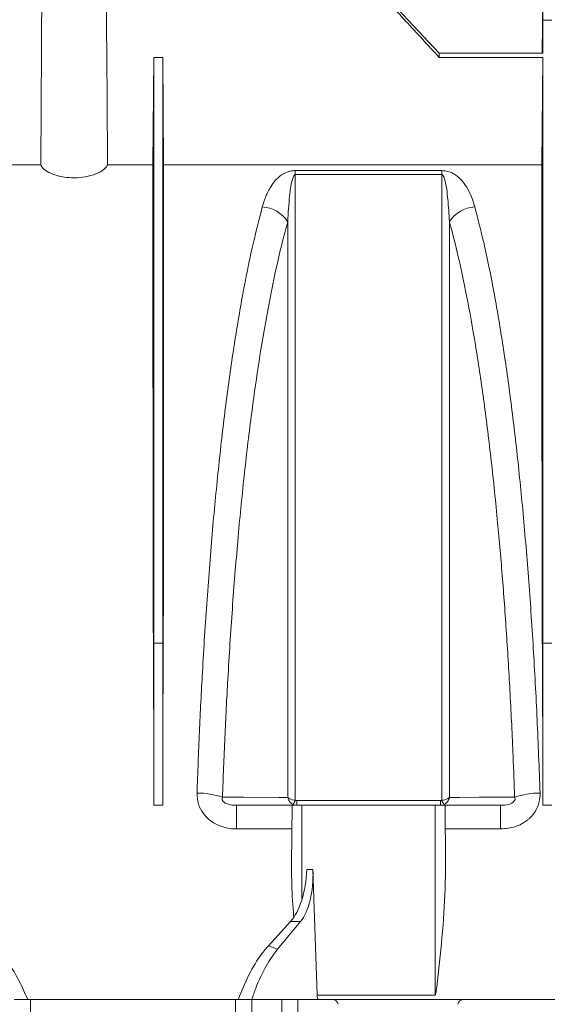
# Model space of a CAD drawing. Units: millimetres. Extents: x 0 to 3876, y 0 to 1808.
# Drawn here: x 3545 to 3635, y 1135 to 1303 of the extents above; entities that cross this region are included whole.
import ezdxf

# ---------------------------------------------------------------- set-up
doc = ezdxf.new("R2010")
doc.units = ezdxf.units.MM

msp = doc.modelspace()

# ---------------------------------------------------------------- linework, layer by layer
at = {"color": 7, "linetype": 'Continuous', "lineweight": 18}
for p, q in [((3605.78, 1308.48), (3616.67, 1296.82)), ((3634.17, 1296.82), (3634.27, 1308.48)), ((3634.27, 1302.44), (3634.27, 1308.48)), ((3634.27, 1296.82), (3634.27, 1302.44)), ((3568.06, 1277.88), (3568.22, 1296.11)), ((3568.22, 1296.11), (3569.72, 1296.11)), ((3569.88, 1277.88), (3569.72, 1296.11)), ((3616.67, 1296.82), (3616.67, 1296.11)), ((3634.27, 1296.82), (3616.67, 1296.82)), ((3634.27, 1296.11), (3616.67, 1296.11)), ((3634.11, 1277.88), (3634.27, 1296.11)), ((3549, 1277.88), (3539.88, 1277.88)), ((3568.06, 1277.88), (3560.35, 1277.88)), ((3634.11, 1277.88), (3569.88, 1277.88)), ((3568.22, 1168.98), (3568.22, 1196.54)), ((3569.72, 1168.98), (3569.72, 1196.54)), ((3634.27, 1168.98), (3634.27, 1196.54)), ((3591.68, 1168.98), (3582.26, 1168.98)), ((3591.68, 1168.98), (3591.59, 1159)), ((3591.68, 1168.98), (3593.37, 1168.98)), ((3593.37, 1168.98), (3615.97, 1168.98)), ((3615.97, 1168.98), (3617.67, 1168.98)), ((3617.67, 1168.98), (3617.75, 1159)), ((3627.08, 1168.98), (3617.67, 1168.98)), ((3595.23, 1158.05), (3595.96, 1136.73)), ((3587.67, 1145.12), (3591.41, 1149.22)), ((3593.13, 1149.22), (3589.21, 1144.53)), ((3544.51, 1135.98), (3547.25, 1135.98)), ((3547.25, 1135.98), (3582.1, 1135.98)), ((3582.1, 1135.98), (3584.84, 1135.98)), ((3584.84, 1135.98), (3589.93, 1135.98)), ((3589.93, 1135.98), (3592.67, 1135.98)), ((3598.51, 1135.98), (3592.67, 1135.98)), ((3598.51, 1135.98), (3620.83, 1135.98)), ((3642.67, 1135.98), (3620.83, 1135.98))]:
    msp.add_line(p, q, dxfattribs=at)
at = {"color": 8, "linetype": 'Continuous', "lineweight": 18}
for p, q in [((3634.27, 1302.44), (3634.22, 1296.82)), ((3634.27, 1302.44), (3635.77, 1302.44)), ((3617.11, 1276.88), (3592.23, 1276.88)), ((3592.23, 1276.2), (3592.23, 1276.88)), ((3592.23, 1276.2), (3617.11, 1276.2)), ((3617.11, 1276.2), (3617.11, 1276.88)), ((3568.22, 1196.54), (3568.16, 1189.78)), ((3568.22, 1196.54), (3569.72, 1196.54)), ((3569.72, 1196.54), (3569.78, 1189.78)), ((3634.27, 1196.54), (3634.21, 1189.78)), ((3634.27, 1196.54), (3635.77, 1196.54)), ((3568.22, 1168.98), (3569.72, 1168.98)), ((3582.26, 1164.96), (3582.26, 1168.98)), ((3616.88, 1169.78), (3592.47, 1169.78)), ((3592.47, 1168.98), (3592.47, 1169.78)), ((3593.37, 1168.98), (3593.37, 1153.06)), ((3615.97, 1168.98), (3615.97, 1136.73)), ((3616.88, 1169.78), (3616.88, 1168.98)), ((3627.08, 1164.96), (3627.08, 1168.98)), ((3634.27, 1168.98), (3635.77, 1168.98)), ((3582.26, 1164.96), (3591.64, 1164.96)), ((3617.7, 1164.96), (3627.08, 1164.96)), ((3594.18, 1158.05), (3595.23, 1158.05)), ((3593.13, 1149.22), (3591.41, 1149.22)), ((3587.67, 1145.12), (3589.21, 1144.53)), ((3595.96, 1136.73), (3615.97, 1136.73)), ((3547.25, 1135.98), (3547.25, 1113.98)), ((3582.1, 1135.98), (3582.1, 1113.98)), ((3584.84, 1135.98), (3585.01, 1113.98)), ((3589.93, 1135.98), (3590.11, 1113.98)), ((3592.67, 1113.98), (3592.67, 1135.98))]:
    msp.add_line(p, q, dxfattribs=at)
at = {"color": 7, "linetype": 'Continuous', "lineweight": 18, "flags": 128}
for points in [[(3549.22, 1308.48), (3549.14, 1297.57), (3549, 1277.88)], [(3560.35, 1277.88), (3560.26, 1289.31), (3560.12, 1308.48)]]:
    msp.add_lwpolyline(points, dxfattribs=at)
at = {"color": 8, "linetype": 'Continuous', "lineweight": 18, "flags": 128}
for points in [[(3590.94, 1170.33), (3589.44, 1170.33), (3583.44, 1170.34), (3579.86, 1170.34)], [(3629.48, 1170.34), (3629.45, 1170.34), (3623.46, 1170.34), (3620.09, 1170.33), (3618.41, 1170.33)]]:
    msp.add_lwpolyline(points, dxfattribs=at)
at = {"color": 8, "linetype": 'Continuous', "lineweight": 18}
for centre, radius, start, end in [((3586.3, 1265.18), 5.53, 33.0639, 86.6547), ((3623.04, 1265.18), 5.53, 93.3447, 146.9367), ((3575.54, 1157.86), 13.21, 70.9025, 89.9709), ((3633.81, 1157.86), 13.21, 90.0291, 109.0975), ((3588.41, 1171.32), 4.1, 327.4405, 338.642), ((3620.94, 1171.33), 4.11, 201.3615, 212.5522)]:
    msp.add_arc(centre, radius, start, end, dxfattribs=at)
at = {"color": 7, "linetype": 'Continuous', "lineweight": 18}
for centre, start, end in [((3598.51, 1134.98), 10, 90), ((3620.83, 1134.98), 90, 170)]:
    msp.add_arc(centre, 1, start, end, dxfattribs=at)
for centre, major_axis, ratio, start_param, end_param in [((3562.03, 1133.98), (1.38, 157.5), 0.038314, 4.936817, 5.0749), ((3575.91, 1133.98), (-1.38, 157.5), 0.038314, 1.208285, 1.346368), ((3628.08, 1133.98), (1.38, 157.5), 0.038314, 4.936817, 5.0749), ((3589.73, 1158.13), (0.48, 10), 0.44443, 3.634008, 4.724839), ((3590.77, 1158.13), (-0.48, 10), 0.44443, 3.591655, 4.682486), ((3666.18, 1133.98), (-7.5, 157.46), 0.44443, 1.532167, 1.536921)]:
    msp.add_ellipse(centre, major_axis=major_axis, ratio=ratio, start_param=start_param, end_param=end_param, dxfattribs=at)
for points, knots in [([(3616.67, 1296.11), (3614.77, 1298.18), (3610.98, 1302.31), (3607.16, 1306.42), (3605.25, 1308.48)], [0, 0, 0, 0, 0.499989, 1, 1, 1, 1]), ([(3568.22, 1196.54), (3568.22, 1200.18), (3568.22, 1207.45), (3568.22, 1218.04), (3568.22, 1228.32), (3568.22, 1238.2), (3568.22, 1247.62), (3568.22, 1256.52), (3568.22, 1264.86), (3568.22, 1272.57), (3568.22, 1279.61), (3568.22, 1285.91), (3568.22, 1291.51), (3568.22, 1294.58), (3568.22, 1296.11)], [0, 0, 0, 0, 0.083406, 0.166811, 0.250217, 0.333623, 0.417028, 0.500434, 0.58384, 0.667245, 0.750651, 0.833767, 0.916884, 1, 1, 1, 1]), ([(3569.72, 1196.54), (3569.72, 1200.18), (3569.72, 1207.45), (3569.72, 1218.04), (3569.72, 1228.32), (3569.72, 1238.2), (3569.72, 1247.62), (3569.72, 1256.52), (3569.72, 1264.86), (3569.72, 1272.57), (3569.72, 1279.61), (3569.72, 1285.91), (3569.72, 1291.51), (3569.72, 1294.58), (3569.72, 1296.11)], [0, 0, 0, 0, 0.083406, 0.166811, 0.250217, 0.333623, 0.417028, 0.500434, 0.58384, 0.667245, 0.750651, 0.833767, 0.916884, 1, 1, 1, 1]), ([(3634.27, 1196.54), (3634.27, 1200.18), (3634.27, 1207.45), (3634.27, 1218.04), (3634.27, 1228.32), (3634.27, 1238.2), (3634.27, 1247.62), (3634.27, 1256.52), (3634.27, 1264.86), (3634.27, 1272.57), (3634.27, 1279.61), (3634.27, 1285.91), (3634.27, 1291.51), (3634.27, 1294.58), (3634.27, 1296.11)], [0, 0, 0, 0, 0.083406, 0.166811, 0.250217, 0.333623, 0.417028, 0.500434, 0.58384, 0.667245, 0.750651, 0.833767, 0.916884, 1, 1, 1, 1]), ([(3560.35, 1277.88), (3560.33, 1277.84), (3560.18, 1277.49), (3559.58, 1276.85), (3558.09, 1276.13), (3556.21, 1275.71), (3554.28, 1275.62), (3552.51, 1275.82), (3550.97, 1276.26), (3549.74, 1276.9), (3549.17, 1277.48), (3549.02, 1277.82), (3549, 1277.88)], [0, 0, 0, 0, 0.017633, 0.154991, 0.289585, 0.413286, 0.524443, 0.628941, 0.734817, 0.848382, 0.972819, 1, 1, 1, 1]), ([(3568.06, 1277.88), (3568.06, 1276.59), (3568.06, 1274), (3568.06, 1269.49), (3568.06, 1264.53), (3568.06, 1258.34), (3568.06, 1250.75), (3568.07, 1241.46), (3568.07, 1231.31), (3568.08, 1221.69), (3568.09, 1213.04), (3568.11, 1205.53), (3568.12, 1197.79), (3568.15, 1192.45), (3568.16, 1189.78)], [0, 0, 0, 0, 0.073921, 0.147842, 0.222795, 0.297749, 0.402966, 0.508183, 0.616456, 0.72473, 0.79314, 0.861549, 0.930775, 1, 1, 1, 1]), ([(3569.88, 1277.88), (3569.88, 1276.7), (3569.88, 1274.33), (3569.88, 1270.25), (3569.88, 1265.79), (3569.88, 1260.04), (3569.88, 1252.8), (3569.88, 1243.69), (3569.87, 1233.71), (3569.86, 1224.04), (3569.85, 1215.05), (3569.84, 1206.92), (3569.82, 1198.51), (3569.79, 1192.69), (3569.78, 1189.78)], [0, 0, 0, 0, 0.067853, 0.135706, 0.204354, 0.273003, 0.37822, 0.483437, 0.591711, 0.699985, 0.774461, 0.848936, 0.924468, 1, 1, 1, 1]), ([(3634.11, 1277.88), (3634.11, 1276.59), (3634.11, 1274), (3634.11, 1269.49), (3634.11, 1264.53), (3634.11, 1258.34), (3634.11, 1250.75), (3634.12, 1241.46), (3634.12, 1231.31), (3634.13, 1221.69), (3634.14, 1213.04), (3634.16, 1205.53), (3634.17, 1197.79), (3634.2, 1192.45), (3634.21, 1189.78)], [0, 0, 0, 0, 0.073921, 0.147842, 0.222795, 0.297749, 0.402966, 0.508183, 0.616456, 0.72473, 0.79314, 0.861549, 0.930775, 1, 1, 1, 1]), ([(3616.88, 1168.98), (3617.05, 1168.99), (3617.26, 1169.01), (3617.44, 1169.1), (3617.48, 1169.12)], [0, 0, 0, 0, 0.826339, 1, 1, 1, 1]), ([(3591.59, 1159), (3591.6, 1157.83), (3591.61, 1154.87), (3591.82, 1151.9), (3591.95, 1150.09)], [0, 0, 0, 0, 0.393006, 1, 1, 1, 1]), ([(3615.97, 1136.73), (3615.97, 1136.73), (3615.98, 1136.73), (3615.99, 1136.73), (3616.01, 1136.76), (3616.05, 1136.87), (3616.14, 1137.33), (3616.38, 1139.17), (3616.86, 1143.7), (3617.59, 1150.67), (3617.7, 1156.22), (3617.75, 1159)], [0, 0, 0, 0, 0.000317, 0.00072, 0.001499, 0.004485, 0.016316, 0.063456, 0.251896, 0.626098, 1, 1, 1, 1]), ([(3582.55, 1135.98), (3583.14, 1137.42), (3584.33, 1140.34), (3586.11, 1143.28), (3587.27, 1144.65), (3587.67, 1145.12)], [0, 0, 0, 0, 0.389117, 0.789764, 1, 1, 1, 1]), ([(3541.38, 1144.54), (3542.07, 1143.82), (3543.48, 1142.38), (3545.29, 1139.41), (3546.33, 1137.04), (3546.79, 1135.98)], [0, 0, 0, 0, 0.348729, 0.707535, 1, 1, 1, 1]), ([(3589.21, 1144.53), (3588.55, 1143.62), (3587.2, 1141.78), (3585.8, 1138.69), (3585.06, 1136.62), (3584.84, 1135.98)], [0, 0, 0, 0, 0.402241, 0.815847, 1, 1, 1, 1])]:
    msp.add_open_spline(points, degree=3, knots=knots, dxfattribs=at)
at = {"color": 8, "linetype": 'Continuous', "lineweight": 18}
for points, knots in [([(3592.23, 1276.88), (3592, 1276.87), (3591.5, 1276.84), (3590.65, 1276.58), (3589.68, 1276.04), (3588.77, 1275.19), (3587.92, 1273.97), (3587.16, 1272.49), (3586.81, 1271.29), (3586.63, 1270.7)], [0, 0, 0, 0, 0.044067, 0.098827, 0.19846, 0.357182, 0.516637, 0.758232, 1, 1, 1, 1]), ([(3590.94, 1268.19), (3591.03, 1269.67), (3591.18, 1272.07), (3591.5, 1274.58), (3591.84, 1275.74), (3592.01, 1276.06), (3592.12, 1276.16), (3592.16, 1276.19), (3592.2, 1276.2), (3592.22, 1276.2), (3592.23, 1276.2)], [0, 0, 0, 0, 0.529456, 0.860247, 0.948431, 0.984007, 0.98956, 0.995151, 0.997906, 1, 1, 1, 1]), ([(3592.23, 1169.83), (3592.23, 1170.25), (3592.23, 1175.68), (3592.23, 1186.02), (3592.23, 1200.68), (3592.23, 1215.01), (3592.23, 1228.8), (3592.23, 1241.84), (3592.23, 1254.13), (3592.23, 1265.75), (3592.23, 1272.72), (3592.23, 1276.2)], [0, 0, 0, 0, 0.010177, 0.131461, 0.252744, 0.377551, 0.502359, 0.624948, 0.747537, 0.873768, 1, 1, 1, 1]), ([(3622.72, 1270.7), (3622.48, 1271.46), (3622.08, 1272.75), (3621.24, 1274.29), (3620.36, 1275.41), (3619.49, 1276.16), (3618.55, 1276.63), (3617.83, 1276.85), (3617.31, 1276.87), (3617.11, 1276.88)], [0, 0, 0, 0, 0.309332, 0.52418, 0.674621, 0.834447, 0.89776, 0.961158, 1, 1, 1, 1]), ([(3617.11, 1276.2), (3617.12, 1276.2), (3617.15, 1276.2), (3617.19, 1276.19), (3617.28, 1276.12), (3617.49, 1275.81), (3617.86, 1274.46), (3618.18, 1271.9), (3618.33, 1269.48), (3618.41, 1268.19)], [0, 0, 0, 0, 0.00249, 0.005754, 0.011797, 0.032897, 0.134583, 0.53877, 1, 1, 1, 1]), ([(3617.11, 1276.2), (3617.11, 1276.06), (3617.11, 1272.66), (3617.11, 1265.64), (3617.11, 1254.34), (3617.11, 1242.06), (3617.11, 1228.93), (3617.11, 1215.13), (3617.11, 1202.3), (3617.11, 1190.64), (3617.11, 1180.33), (3617.11, 1173.33), (3617.11, 1169.83)], [0, 0, 0, 0, 0.005465, 0.126744, 0.248022, 0.372824, 0.497626, 0.621335, 0.745043, 0.830005, 0.915038, 1, 1, 1, 1]), ([(3586.63, 1270.7), (3586.05, 1268.44), (3584.89, 1263.92), (3583.28, 1255.91), (3581.78, 1247.01), (3580.42, 1237.26), (3579.21, 1226.86), (3578.15, 1215.81), (3577.22, 1204.04), (3576.49, 1192.5), (3575.93, 1181.48), (3575.67, 1174.55), (3575.55, 1171.07)], [0, 0, 0, 0, 0.102636, 0.205272, 0.310895, 0.416517, 0.519041, 0.621565, 0.727129, 0.832692, 0.916148, 1, 1, 1, 1]), ([(3633.8, 1171.07), (3633.64, 1175.25), (3633.32, 1183.62), (3632.66, 1195.89), (3631.85, 1207.84), (3630.88, 1219.26), (3629.79, 1229.97), (3628.56, 1240.01), (3627.18, 1249.41), (3625.73, 1257.64), (3624.24, 1264.79), (3623.23, 1268.72), (3622.72, 1270.7)], [0, 0, 0, 0, 0.101055, 0.20211, 0.306096, 0.410082, 0.511191, 0.612301, 0.716297, 0.820293, 0.909909, 1, 1, 1, 1]), ([(3579.86, 1170.34), (3579.99, 1173.74), (3580.25, 1180.54), (3580.8, 1191.28), (3581.52, 1202.5), (3582.44, 1214), (3583.51, 1224.93), (3584.67, 1234.78), (3585.91, 1243.56), (3587.19, 1251.36), (3588.57, 1258.5), (3589.83, 1264.06), (3590.64, 1267.1), (3590.94, 1268.19)], [0, 0, 0, 0, 0.083627, 0.167254, 0.271087, 0.375297, 0.47951, 0.583347, 0.674485, 0.765873, 0.857263, 0.948404, 1, 1, 1, 1]), ([(3590.94, 1268.19), (3590.94, 1265.28), (3590.94, 1259.46), (3590.94, 1249.94), (3590.94, 1239.86), (3590.94, 1228.4), (3590.94, 1215.54), (3590.94, 1202.73), (3590.94, 1191.09), (3590.94, 1180.8), (3590.94, 1173.82), (3590.94, 1170.33)], [0, 0, 0, 0, 0.1094687, 0.2189374, 0.3304454, 0.4419533, 0.5793951, 0.7168368, 0.8111981, 0.9056387, 1, 1, 1, 1]), ([(3618.41, 1268.19), (3618.92, 1266.25), (3619.93, 1262.38), (3621.41, 1255.38), (3622.85, 1247.35), (3624.22, 1238.17), (3625.46, 1228.27), (3626.51, 1218.21), (3627.39, 1208.14), (3628.11, 1198.2), (3628.73, 1187.92), (3629.18, 1178.6), (3629.4, 1172.68), (3629.48, 1170.34)], [0, 0, 0, 0, 0.08989, 0.179779, 0.282157, 0.384891, 0.487622, 0.589995, 0.678031, 0.766297, 0.854562, 0.942596, 1, 1, 1, 1]), ([(3618.41, 1170.33), (3618.41, 1170.63), (3618.41, 1175.96), (3618.41, 1186.23), (3618.41, 1200.95), (3618.41, 1215.34), (3618.41, 1228.27), (3618.41, 1239.67), (3618.41, 1249.7), (3618.41, 1259.29), (3618.41, 1265.23), (3618.41, 1268.19)], [0, 0, 0, 0, 0.008179, 0.143673, 0.279167, 0.418598, 0.558028, 0.667501, 0.776975, 0.888487, 1, 1, 1, 1]), ([(3575.55, 1171.07), (3575.58, 1170.45), (3575.65, 1169.21), (3576.54, 1167.53), (3577.91, 1166.19), (3579.75, 1165.26), (3581.28, 1164.97), (3582.15, 1164.96), (3582.26, 1164.96)], [0, 0, 0, 0, 0.1852677, 0.3696133, 0.5505793, 0.7453529, 0.9677128, 1, 1, 1, 1]), ([(3582.26, 1168.98), (3582.22, 1168.98), (3581.87, 1168.98), (3581.29, 1169.03), (3580.62, 1169.21), (3580.23, 1169.42), (3580.03, 1169.58), (3579.92, 1169.7), (3579.85, 1169.83), (3579.81, 1169.98), (3579.79, 1170.15), (3579.84, 1170.28), (3579.86, 1170.34)], [0, 0, 0, 0, 0.047923, 0.358422, 0.585787, 0.714059, 0.745475, 0.800343, 0.846123, 0.8667, 0.927906, 1, 1, 1, 1]), ([(3590.94, 1170.33), (3590.94, 1170.33), (3590.97, 1170.18), (3591.1, 1169.84), (3591.41, 1169.4), (3591.72, 1169.21), (3591.87, 1169.12)], [0, 0, 0, 0, 0.004976, 0.293781, 0.669608, 1, 1, 1, 1]), ([(3590.94, 1170.33), (3590.94, 1170.33), (3591.01, 1170.26), (3591.23, 1170.12), (3591.68, 1169.93), (3592.06, 1169.86), (3592.23, 1169.83)], [0, 0, 0, 0, 0.004969, 0.293781, 0.669614, 1, 1, 1, 1]), ([(3617.11, 1169.83), (3617.29, 1169.86), (3617.66, 1169.93), (3618.11, 1170.12), (3618.33, 1170.26), (3618.41, 1170.33), (3618.41, 1170.33)], [0, 0, 0, 0, 0.330389, 0.706208, 0.995021, 1, 1, 1, 1]), ([(3617.48, 1169.12), (3617.62, 1169.21), (3617.93, 1169.4), (3618.25, 1169.84), (3618.37, 1170.18), (3618.41, 1170.33), (3618.41, 1170.33)], [0, 0, 0, 0, 0.330389, 0.706224, 0.99502, 1, 1, 1, 1]), ([(3627.08, 1164.96), (3627.95, 1165.04), (3629.55, 1165.18), (3631.13, 1166.04), (3632.38, 1167.08), (3633.35, 1168.35), (3633.79, 1169.95), (3633.8, 1170.83), (3633.8, 1171.07)], [0, 0, 0, 0, 0.254268, 0.466021, 0.512638, 0.736263, 0.927593, 1, 1, 1, 1]), ([(3629.48, 1170.34), (3629.51, 1170.27), (3629.55, 1170.15), (3629.54, 1169.96), (3629.48, 1169.79), (3629.35, 1169.62), (3629.12, 1169.42), (3628.49, 1169.1), (3627.78, 1168.99), (3627.23, 1168.98), (3627.08, 1168.98)], [0, 0, 0, 0, 0.0768461, 0.1270129, 0.1775358, 0.2221665, 0.2943045, 0.4313254, 0.8501681, 1, 1, 1, 1]), ([(3591.87, 1169.12), (3591.96, 1169.08), (3592.15, 1169), (3592.35, 1168.99), (3592.47, 1168.98)], [0, 0, 0, 0, 0.461742, 1, 1, 1, 1]), ([(3592.47, 1169.78), (3592.42, 1169.79), (3592.34, 1169.79), (3592.26, 1169.82), (3592.23, 1169.83)], [0, 0, 0, 0, 0.545013, 1, 1, 1, 1]), ([(3617.11, 1169.83), (3617.1, 1169.82), (3617.03, 1169.8), (3616.95, 1169.79), (3616.88, 1169.78)], [0, 0, 0, 0, 0.169545, 1, 1, 1, 1])]:
    msp.add_open_spline(points, degree=3, knots=knots, dxfattribs=at)

doc.saveas('drawing.dxf')
